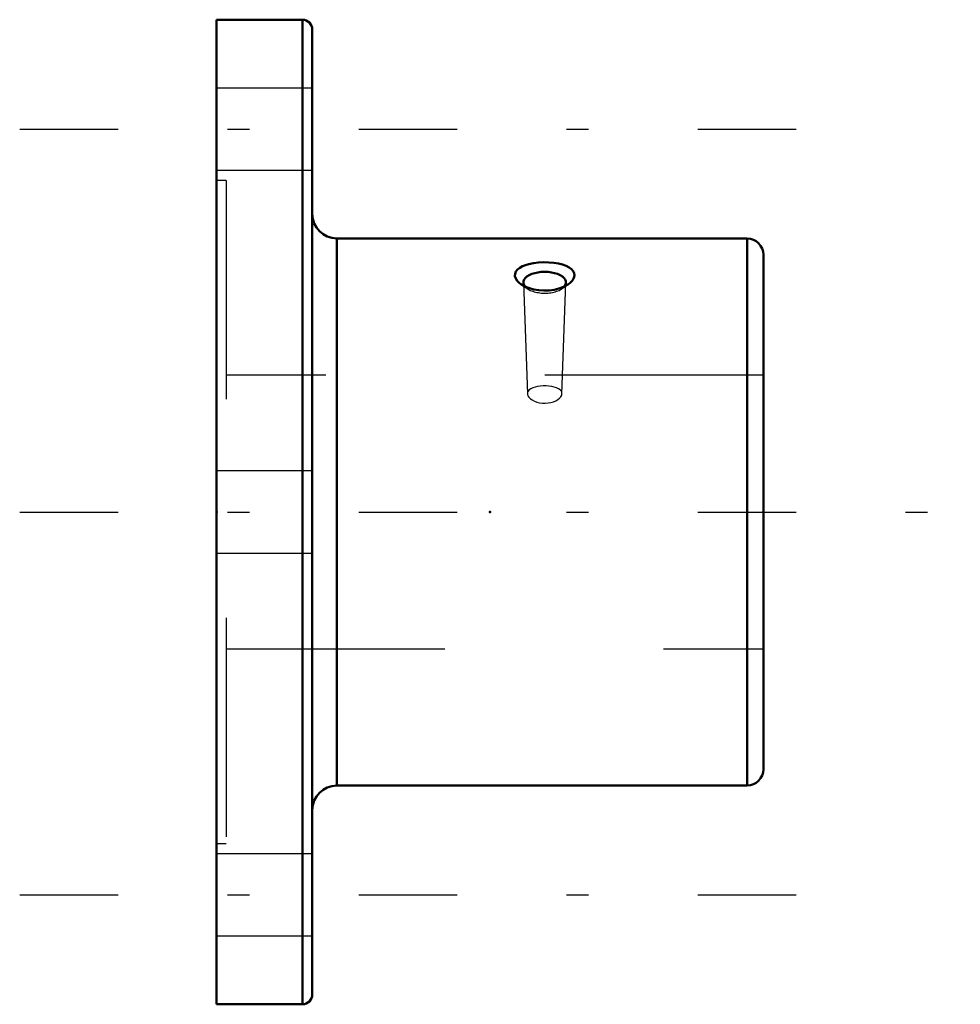
# Model space of a CAD drawing. Units: inches. Extents: x -2.15 to 2.15, y -2.25 to 2.25.
import ezdxf

# ---------------------------------------------------------------- set-up
doc = ezdxf.new("R2010")
doc.units = ezdxf.units.IN
doc.header["$MEASUREMENT"] = 0
doc.linetypes.add('Center', pattern=[1.5, 0.45, -0.5, 0.05, -0.5])
doc.linetypes.add('Dashed', pattern=[2, 1, -1])
for name, color, linetype, lineweight in [('AM_4', 7, 'Continuous', 50), ('AM_7', 7, 'Center', 25), ('AM_9', 6, 'Dashed', 25), ('ConnectionPoints', 7, 'Continuous', 50)]:
    doc.layers.add(name, color=color, linetype=linetype, lineweight=lineweight)

msp = doc.modelspace()

# ---------------------------------------------------------------- linework, layer by layer
at = {"layer": 'AM_4'}
for p, q in [((-0.8575, 2.25), (-1.25, 2.25)), ((-1.25, 2.25), (-1.25, -2.25)), ((-0.8575, 2.25), (-0.8575, -2.25)), ((-0.8125, 2.205), (-0.8125, -2.205)), ((1.175, 1.25), (-0.7, 1.25)), ((-0.7, 1.25), (-0.7, -1.25)), ((1.175, 1.25), (1.175, -1.25)), ((1.25, 1.175), (1.25, -1.175)), ((-0.7, -1.25), (1.175, -1.25)), ((-1.25, -2.25), (-0.8575, -2.25))]:
    msp.add_line(p, q, dxfattribs=at)
for points in [[(0.3592, 1.0418), (0.3668, 1.0478), (0.377, 1.0585), (0.3835, 1.0697), (0.3861, 1.0804), (0.385, 1.0909), (0.3804, 1.1006), (0.3727, 1.1095), (0.3617, 1.1176), (0.3481, 1.1246), (0.3313, 1.1307), (0.3126, 1.1354), (0.2913, 1.1389), (0.2688, 1.1409), (0.2452, 1.1414), (0.2217, 1.1403), (0.1987, 1.1375), (0.1772, 1.1331), (0.1619, 1.1285), (0.1482, 1.1229)], [(0.1482, 1.1229), (0.1359, 1.1161), (0.126, 1.1082), (0.1183, 1.0986), (0.1144, 1.0882), (0.1142, 1.0778), (0.1176, 1.0672), (0.1242, 1.0569), (0.134, 1.0471), (0.1408, 1.0418)], [(0.1408, 1.0418), (0.1469, 1.0378), (0.1623, 1.0297), (0.1807, 1.0225), (0.2008, 1.0171), (0.2232, 1.0135), (0.2463, 1.012), (0.2701, 1.0128), (0.2933, 1.0159), (0.3153, 1.0213), (0.3355, 1.0287), (0.3527, 1.0376), (0.3592, 1.0418)]]:
    msp.add_lwpolyline(points, dxfattribs=at)
for centre, radius, start, end in [((-0.8575, 2.205), 0.045, 0, 90), ((-0.7, 1.3625), 0.1125, 180, 270), ((1.175, 1.175), 0.075, 0, 90), ((1.175, -1.175), 0.075, 270, 0), ((-0.7, -1.3625), 0.1125, 90, 180), ((-0.8575, -2.205), 0.045, 270, 0)]:
    msp.add_arc(centre, radius, start, end, dxfattribs=at)
msp.add_ellipse((0.25, 1.049), major_axis=(-0.0975, 0), ratio=0.5, start_param=2.758765, end_param=6.664847, dxfattribs=at)
at = {"layer": 'AM_7'}
for p, q in [((-2.15, 1.75), (1.5, 1.75)), ((-2.15, 0), (2.15, 0)), ((-2.15, -1.75), (1.5, -1.75))]:
    msp.add_line(p, q, dxfattribs=at)
at = {"layer": 'AM_9'}
for p, q in [((-0.8125, 1.9375), (-1.25, 1.9375)), ((-1.25, 1.5625), (-0.8125, 1.5625)), ((-1.2063, 1.5156), (-1.25, 1.5156)), ((-1.2063, 1.5156), (-1.2063, -1.5156)), ((0.141, 1.0417), (0.1704, 1.0209)), ((0.1526, 1.0481), (0.1709, 0.5405)), ((0.3291, 0.5406), (0.3474, 1.0481)), ((0.3296, 1.0209), (0.359, 1.0417)), ((1.25, 0.625), (-1.2063, 0.625)), ((0.1709, 0.5405), (0.1712, 0.5375)), ((-0.8125, 0.1875), (-1.25, 0.1875)), ((-1.25, -0.1875), (-0.8125, -0.1875)), ((-1.2063, -0.625), (1.25, -0.625)), ((-1.25, -1.5156), (-1.2063, -1.5156)), ((-0.8125, -1.5625), (-1.25, -1.5625)), ((-1.25, -1.9375), (-0.8125, -1.9375))]:
    msp.add_line(p, q, dxfattribs=at)
for points in [[(0.3291, 0.5406), (0.3291, 0.5406), (0.3283, 0.547), (0.3252, 0.5531), (0.3201, 0.5586), (0.313, 0.5636), (0.3042, 0.5677), (0.2936, 0.5712), (0.2821, 0.5737), (0.2693, 0.5755), (0.2563, 0.5763), (0.2428, 0.5763), (0.2299, 0.5754), (0.2173, 0.5736), (0.2058, 0.571), (0.1953, 0.5676), (0.1866, 0.5634), (0.1795, 0.5583), (0.1745, 0.5527), (0.1716, 0.5464), (0.1709, 0.5405)], [(0.1712, 0.5375), (0.1735, 0.5309), (0.178, 0.5241), (0.1844, 0.5178), (0.1929, 0.5119), (0.2027, 0.5068), (0.2142, 0.5026), (0.2264, 0.4996), (0.2396, 0.4979), (0.2527, 0.4975), (0.2661, 0.4985), (0.2786, 0.5007), (0.2907, 0.5042), (0.3014, 0.5087), (0.3108, 0.5142), (0.3184, 0.5203), (0.3242, 0.527), (0.3277, 0.5337), (0.3291, 0.5406)]]:
    msp.add_lwpolyline(points, dxfattribs=at)
msp.add_ellipse((0.25, 1.049), major_axis=(-0.0975, 0), ratio=0.5, start_param=0.381661, end_param=2.758765, dxfattribs=at)
at = {"layer": 'ConnectionPoints'}
for p in [(-1.25, 0), (0, 0), (1.25, 0)]:
    msp.add_point(p, dxfattribs=at)

doc.saveas('drawing.dxf')
